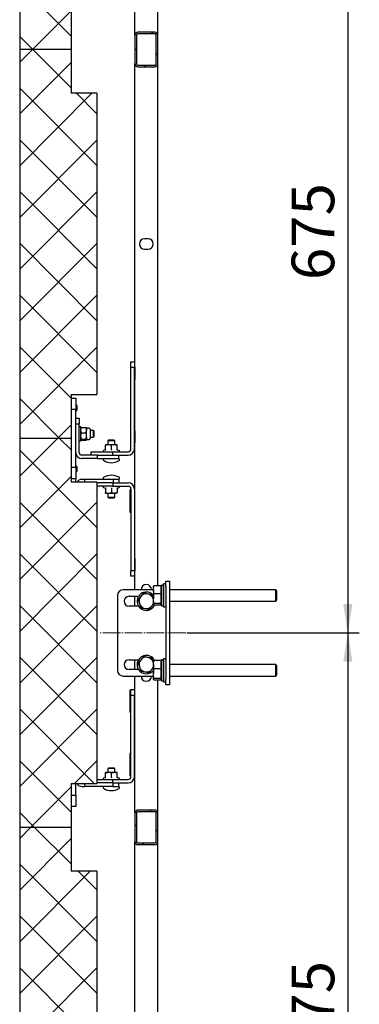
# Model space of a CAD drawing. Units: millimetres. Extents: x 2 to 419, y 1 to 295.
# Drawn here: x 390 to 419, y 61 to 146 of the extents above; entities that cross this region are included whole.
import ezdxf

# ---------------------------------------------------------------- set-up
doc = ezdxf.new("R2010")
doc.units = ezdxf.units.MM
doc.linetypes.add('SLD-Center', pattern=[19.05, 15.24, -1.27, 1.27, -1.27])
doc.linetypes.add('SLD-Solid', pattern=[0])
for name, color, linetype in [('FORMAT', 7, 'SLD-Solid'), ('ПАНЕЛИ', 5, 'SLD-Solid'), ('РАМА1', 1, 'SLD-Solid'), ('РАМА2', 190, 'SLD-Solid')]:
    doc.layers.add(name, color=color, linetype=linetype)
doc.styles.add('SLDTEXTSTYLE1', font='txt')
doc.dimstyles.new('SLDDIMSTYLE3', dxfattribs={"dimtxt": 3.393075, "dimasz": 2.5, "dimexe": 0, "dimexo": 0.0625, "dimgap": 0.848269, "dimtad": 2, "dimlfac": 10, "dimrnd": 1e-09, "dimzin": 12, "dimdsep": 46, "dimtxsty": 'SLDTEXTSTYLE1', "dimsah": 1, "dimcen": 0.09, "dimadec": 0, "dimazin": 3, "dimtfac": 1, "dimtofl": 0, "dimtmove": 0, "dimatfit": 3, "dimfxl": 1, "dimfrac": 2, "dimtolj": 1, "dimtzin": 12, "dimarcsym": 0})

# ---------------------------------------------------------------- blocks, each defined once
blk = doc.blocks.new('_D_17')
at = {"layer": 'FORMAT', "transparency": 16777216}
for p, q in [((404.079, 160.539), (419.021, 160.539)), ((418.021, 160.539), (418.021, 93.039)), ((404.079, 93.039), (419.021, 93.039))]:
    blk.add_line(p, q, dxfattribs=at)
for points in [[(418.021, 160.539), (417.621, 158.039), (418.421, 158.039)], [(418.021, 93.039), (418.421, 95.539), (417.621, 95.539)]]:
    blk.add_solid(points, dxfattribs=at)
at = {"layer": 'FORMAT', "transparency": 16777216, "insert": (413.137, 123.658), "char_height": 3.7042, "attachment_point": 1, "rotation": 90, "style": 'SLDTEXTSTYLE1'}
blk.add_mtext('675', dxfattribs=at)
blk = doc.blocks.new('_D_18')
at = {"layer": 'FORMAT', "transparency": 16777216}
for p, q in [((404.079, 93.039), (419.021, 93.039)), ((418.021, 93.039), (418.021, 25.539)), ((404.079, 25.539), (419.021, 25.539))]:
    blk.add_line(p, q, dxfattribs=at)
for points in [[(418.021, 93.039), (417.621, 90.539), (418.421, 90.539)], [(418.021, 25.539), (418.421, 28.039), (417.621, 28.039)]]:
    blk.add_solid(points, dxfattribs=at)
at = {"layer": 'FORMAT', "transparency": 16777216, "insert": (413.137, 56.158), "char_height": 3.7042, "attachment_point": 1, "rotation": 90, "style": 'SLDTEXTSTYLE1'}
blk.add_mtext('675', dxfattribs=at)

msp = doc.modelspace()

# ---------------------------------------------------------------- hatches: boundary and pattern name
at = {"layer": 'FORMAT', "linetype": 'SLD-Solid', "lineweight": 18}
h = msp.add_hatch(dxfattribs=at)
h.set_pattern_fill('ANSI37', color=256, angle=3e-322, style=0)
h.paths.add_polyline_path([(393.98567, 143.66397), (393.98567, 147.46397), (396.23567, 147.46397), (396.23567, 173.61397), (393.98567, 173.61397), (393.98567, 177.41397), (389.52067, 177.41397), (389.52067, 143.66397)], flags=0)
h = msp.add_hatch(dxfattribs=at)
h.set_pattern_fill('ANSI31', color=256, scale=0.5, angle=3e-322, style=0)
edge = h.paths.add_edge_path(flags=0)
edge.add_line((401.24567, 145.16397), (399.79567, 145.16397))
edge.add_arc((399.79567, 144.88897), 0.275, 90, 180)
edge.add_line((399.52067, 144.88897), (399.52067, 142.43897))
edge.add_arc((399.79567, 142.43897), 0.275, 180, 270)
edge.add_line((399.79567, 142.16397), (401.24567, 142.16397))
edge.add_arc((401.24567, 142.43897), 0.275, 270, 360)
edge.add_line((401.52067, 142.43897), (401.52067, 144.88897))
edge.add_arc((401.24567, 144.88897), 0.275, 0, 90)
edge = h.paths.add_edge_path(flags=0)
edge.add_arc((399.79567, 142.43897), 0.125, 180, 270, ccw=False)
edge.add_line((399.67067, 142.43897), (399.67067, 144.88897))
edge.add_arc((399.79567, 144.88897), 0.125, 90, 180, ccw=False)
edge.add_line((399.79567, 145.01397), (401.24567, 145.01397))
edge.add_arc((401.24567, 144.88897), 0.125, 0, 90, ccw=False)
edge.add_line((401.37067, 144.88897), (401.37067, 142.43897))
edge.add_arc((401.24567, 142.43897), 0.125, 270, 360, ccw=False)
edge.add_line((401.24567, 142.31397), (399.79567, 142.31397))
h = msp.add_hatch(dxfattribs=at)
h.set_pattern_fill('ANSI37', color=256, angle=3e-322, style=0)
h.paths.add_polyline_path([(393.98567, 109.91397), (393.98567, 113.71397), (396.23567, 113.71397), (396.23567, 139.86397), (393.98567, 139.86397), (393.98567, 143.66397), (389.52067, 143.66397), (389.52067, 109.91397)], flags=0)
h = msp.add_hatch(dxfattribs=at)
h.set_pattern_fill('ANSI37', color=256, angle=3e-322, style=0)
h.paths.add_polyline_path([(393.98567, 76.16397), (393.98567, 79.96397), (396.23567, 79.96397), (396.23567, 106.11397), (393.98567, 106.11397), (393.98567, 109.91397), (389.52067, 109.91397), (389.52067, 76.16397)], flags=0)
h = msp.add_hatch(dxfattribs=at)
h.set_pattern_fill('ANSI31', color=256, scale=0.5, angle=3e-322, style=0)
edge = h.paths.add_edge_path(flags=0)
edge.add_line((401.24567, 77.66397), (399.79567, 77.66397))
edge.add_arc((399.79567, 77.38897), 0.275, 90, 180)
edge.add_line((399.52067, 77.38897), (399.52067, 74.93897))
edge.add_arc((399.79567, 74.93897), 0.275, 180, 270)
edge.add_line((399.79567, 74.66397), (401.24567, 74.66397))
edge.add_arc((401.24567, 74.93897), 0.275, 270, 360)
edge.add_line((401.52067, 74.93897), (401.52067, 77.38897))
edge.add_arc((401.24567, 77.38897), 0.275, 360, 450)
edge = h.paths.add_edge_path(flags=0)
edge.add_arc((399.79567, 74.93897), 0.125, 180, 270, ccw=False)
edge.add_line((399.67067, 74.93897), (399.67067, 77.38897))
edge.add_arc((399.79567, 77.38897), 0.125, 90, 180, ccw=False)
edge.add_line((399.79567, 77.51397), (401.24567, 77.51397))
edge.add_arc((401.24567, 77.38897), 0.125, 0, 90, ccw=False)
edge.add_line((401.37067, 77.38897), (401.37067, 74.93897))
edge.add_arc((401.24567, 74.93897), 0.125, 270, 360, ccw=False)
edge.add_line((401.24567, 74.81397), (399.79567, 74.81397))
h = msp.add_hatch(dxfattribs=at)
h.set_pattern_fill('ANSI37', color=256, angle=3e-322, style=0)
h.paths.add_polyline_path([(393.98567, 42.41397), (393.98567, 46.21397), (396.23567, 46.21397), (396.23567, 72.36397), (393.98567, 72.36397), (393.98567, 76.16397), (389.52067, 76.16397), (389.52067, 42.41397)], flags=0)

# ---------------------------------------------------------------- linework, layer by layer
at = {"layer": 'FORMAT', "linetype": 'SLD-Center', "lineweight": 18, "ltscale": 0.1}
msp.add_line((403.97867, 93.03897), (396.52067, 93.03897), dxfattribs=at)
at = {"layer": 'ПАНЕЛИ', "linetype": 'SLD-Solid', "lineweight": 25}
for p, q in [((389.52067, 177.41397), (389.52067, 143.66397)), ((393.98567, 147.46397), (393.98567, 143.66397)), ((393.98567, 143.66397), (389.52067, 143.66397)), ((389.52067, 143.66397), (389.52067, 109.91397)), ((393.98567, 143.66397), (393.98567, 139.86397)), ((396.23567, 139.86397), (393.98567, 139.86397)), ((396.23567, 139.86397), (396.23567, 113.71397)), ((399.18567, 116.56397), (399.48567, 116.56397)), ((399.18567, 116.06397), (399.18567, 116.56397)), ((399.48567, 116.56397), (399.48567, 116.06397)), ((399.48567, 116.06397), (399.18567, 116.06397)), ((399.18567, 109.00597), (399.18567, 116.06397)), ((399.48567, 109.00597), (399.48567, 116.06397)), ((393.98567, 113.71397), (396.23567, 113.71397)), ((393.98567, 113.71397), (393.98567, 109.91397)), ((393.98567, 113.41397), (394.38567, 113.41397)), ((394.38567, 113.41397), (394.38567, 112.41397)), ((394.44237, 112.81397), (394.38567, 112.81397)), ((394.48567, 112.77067), (394.44237, 112.81397)), ((394.44237, 112.61389), (394.44237, 112.81397)), ((394.38567, 112.41397), (393.98567, 112.41397)), ((394.38567, 107.41397), (394.38567, 112.41397)), ((394.38567, 112.31397), (394.44237, 112.31397)), ((394.44237, 112.31397), (394.44237, 112.61389)), ((394.44237, 112.31397), (394.48567, 112.35727)), ((394.48567, 112.77067), (394.48567, 112.60525)), ((394.48567, 112.60525), (394.48567, 112.35727)), ((394.38567, 111.66397), (394.68567, 111.66397)), ((394.38567, 108.70597), (394.38567, 111.16397)), ((394.68567, 111.16397), (394.38567, 111.16397)), ((394.68567, 111.66397), (394.68567, 111.16397)), ((394.68567, 108.70597), (394.68567, 111.16397)), ((394.84567, 110.91397), (394.68567, 110.91397)), ((394.84567, 110.85486), (394.84567, 110.91397)), ((394.84567, 109.71397), (394.84567, 110.85486)), ((394.84931, 110.82028), (394.84567, 110.81397)), ((394.89033, 110.40481), (394.84567, 110.62899)), ((394.84942, 110.82027), (394.89033, 110.85316)), ((394.89033, 110.85316), (395.29101, 110.85316)), ((394.89033, 110.40481), (395.29101, 110.40481)), ((395.29101, 110.40481), (395.33567, 110.62899)), ((395.54234, 110.81397), (395.33567, 110.81397)), ((395.33567, 110.81397), (395.33567, 110.62899)), ((395.33567, 110.13522), (395.33567, 110.62899)), ((395.64567, 110.71064), (395.64567, 109.9173)), ((395.93022, 110.61397), (395.64567, 110.61397)), ((395.98567, 110.55852), (395.93022, 110.61397)), ((395.93022, 110.01397), (395.93022, 110.61397)), ((395.98567, 110.06942), (395.98567, 110.55852)), ((393.98567, 109.91397), (389.52067, 109.91397)), ((389.52067, 109.91397), (389.52067, 76.16397)), ((393.98567, 109.91397), (393.98567, 106.11397)), ((394.68567, 109.71397), (394.84567, 109.71397)), ((394.89033, 109.86562), (394.84567, 110.13522)), ((394.84567, 109.81397), (394.84931, 109.80766)), ((394.89033, 109.86562), (395.29101, 109.86562)), ((394.89033, 109.77478), (395.29101, 109.77478)), ((395.29101, 109.86562), (395.33567, 110.13522)), ((395.33203, 109.80766), (395.33567, 109.81397)), ((395.33567, 109.8202), (395.33567, 110.13522)), ((395.33567, 109.81397), (395.33567, 109.8202)), ((395.33567, 109.81397), (395.54234, 109.81397)), ((395.64567, 110.01397), (395.93022, 110.01397)), ((395.93022, 110.01397), (395.98567, 110.06942)), ((397.24112, 109.76397), (397.18567, 109.70852)), ((397.18567, 109.70852), (397.18567, 109.36397)), ((397.6978, 109.70852), (397.18567, 109.70852)), ((397.65859, 109.76397), (397.24112, 109.76397)), ((397.73022, 109.76397), (397.65859, 109.76397)), ((397.78567, 109.70852), (397.6978, 109.70852)), ((397.78567, 109.70852), (397.73022, 109.76397)), ((397.78567, 109.36397), (397.78567, 109.70852)), ((395.73567, 108.76397), (397.6017, 108.76397)), ((395.73567, 108.46397), (395.73567, 108.76397)), ((396.96032, 108.92759), (396.81298, 108.87397)), ((396.96172, 108.92374), (396.9618, 108.92508)), ((397.23567, 109.36397), (396.98567, 109.36397)), ((396.98567, 108.93553), (396.98567, 109.30397)), ((397.73567, 109.36397), (397.23567, 109.36397)), ((397.48567, 108.93553), (397.48567, 109.30397)), ((397.6017, 108.46397), (397.6017, 108.76397)), ((397.6017, 108.76397), (398.94367, 108.76397)), ((397.98567, 109.36397), (397.73567, 109.36397)), ((397.98567, 108.93553), (397.98567, 109.30397)), ((398.00962, 108.92374), (398.00954, 108.92508)), ((398.15836, 108.87397), (398.01102, 108.92759)), ((396.26965, 108.46397), (394.92767, 108.46397)), ((396.26965, 108.16397), (394.92767, 108.16397)), ((396.26965, 108.16397), (396.26965, 108.46397)), ((396.26965, 108.46397), (396.93567, 108.46397)), ((396.26965, 108.16397), (398.13567, 108.16397)), ((396.93567, 108.46397), (397.6017, 108.46397)), ((397.6017, 108.46397), (398.94367, 108.46397)), ((398.13567, 108.16397), (398.13567, 108.46397)), ((393.98567, 107.41397), (394.38567, 107.41397)), ((394.44237, 107.51397), (394.38567, 107.51397)), ((394.38567, 107.41397), (394.38567, 106.41397)), ((394.38567, 107.01397), (394.44237, 107.01397)), ((394.48567, 107.47067), (394.44237, 107.51397)), ((394.44237, 107.31389), (394.44237, 107.51397)), ((394.44237, 107.01397), (394.44237, 107.31389)), ((394.44237, 107.01397), (394.48567, 107.05727)), ((394.48567, 107.47067), (394.48567, 107.30525)), ((394.48567, 107.30525), (394.48567, 107.05727)), ((394.38567, 106.41397), (393.98567, 106.41397)), ((396.23567, 106.11397), (393.98567, 106.11397)), ((394.38567, 106.11397), (394.38567, 106.41397)), ((395.18567, 106.36397), (394.92767, 106.36397)), ((395.18567, 106.11397), (395.18567, 106.36397)), ((397.63567, 106.36397), (395.18567, 106.36397)), ((396.23567, 106.11397), (396.23567, 79.96397)), ((397.63567, 106.06397), (396.23567, 106.06397)), ((397.6017, 106.06397), (397.6017, 105.76397)), ((397.6017, 106.06397), (398.94367, 106.06397)), ((397.63567, 106.36397), (397.63567, 106.06397)), ((398.13567, 106.36397), (397.63567, 106.36397)), ((398.13567, 106.36397), (398.13567, 106.06397)), ((397.6017, 105.76397), (396.23567, 105.76397)), ((396.81298, 105.65397), (396.96032, 105.60034)), ((396.96172, 105.6042), (396.9618, 105.60286)), ((396.98567, 105.5924), (396.98567, 105.22397)), ((396.98567, 105.16397), (397.23567, 105.16397)), ((397.18567, 105.16397), (397.18567, 104.81942)), ((397.23567, 105.16397), (397.73567, 105.16397)), ((397.48567, 105.5924), (397.48567, 105.22397)), ((397.6017, 105.76397), (398.94367, 105.76397)), ((397.98567, 105.16397), (397.73567, 105.16397)), ((397.78567, 104.81942), (397.78567, 105.16397)), ((397.98567, 105.5924), (397.98567, 105.22397)), ((398.00962, 105.6042), (398.00954, 105.60286)), ((398.01102, 105.60034), (398.15836, 105.65397)), ((399.18567, 105.52197), (399.18567, 98.46397)), ((399.48567, 105.52197), (399.48567, 98.46397)), ((397.18567, 104.81942), (397.24112, 104.76397)), ((397.18567, 104.81942), (397.78567, 104.81942)), ((397.24112, 104.76397), (397.73022, 104.76397)), ((397.73022, 104.76397), (397.78567, 104.81942)), ((399.18567, 98.46397), (399.48567, 98.46397)), ((399.18567, 97.96397), (399.18567, 98.46397)), ((399.48567, 98.46397), (399.48567, 97.96397)), ((399.48567, 97.96397), (399.18567, 97.96397)), ((399.18567, 88.11397), (399.48567, 88.11397)), ((399.18567, 87.61397), (399.18567, 88.11397)), ((399.48567, 88.11397), (399.48567, 87.61397)), ((399.48567, 87.61397), (399.18567, 87.61397)), ((399.18567, 80.55597), (399.18567, 87.61397)), ((399.48567, 80.55597), (399.48567, 87.61397)), ((397.24112, 81.31397), (397.18567, 81.25852)), ((397.18567, 81.25852), (397.18567, 80.91397)), ((397.6978, 81.25852), (397.18567, 81.25852)), ((397.65859, 81.31397), (397.24112, 81.31397)), ((397.73022, 81.31397), (397.65859, 81.31397)), ((397.78567, 81.25852), (397.6978, 81.25852)), ((397.78567, 81.25852), (397.73022, 81.31397)), ((397.78567, 80.91397), (397.78567, 81.25852)), ((396.96032, 80.47759), (396.81298, 80.42397)), ((396.96172, 80.47374), (396.9618, 80.47508)), ((397.23567, 80.91397), (396.98567, 80.91397)), ((396.98567, 80.48553), (396.98567, 80.85397)), ((397.73567, 80.91397), (397.23567, 80.91397)), ((397.48567, 80.48553), (397.48567, 80.85397)), ((397.98567, 80.91397), (397.73567, 80.91397)), ((397.98567, 80.48553), (397.98567, 80.85397)), ((398.00962, 80.47374), (398.00954, 80.47508)), ((398.15836, 80.42397), (398.01102, 80.47759)), ((393.98567, 79.96397), (396.23567, 79.96397)), ((393.98567, 79.96397), (393.98567, 76.16397)), ((394.38567, 78.96397), (394.38567, 79.96397)), ((394.92767, 79.71397), (395.18567, 79.71397)), ((395.18567, 79.71397), (395.18567, 79.96397)), ((397.63567, 79.71397), (395.18567, 79.71397)), ((396.23567, 80.31397), (397.6017, 80.31397)), ((397.63567, 80.01397), (396.23567, 80.01397)), ((397.6017, 80.01397), (397.6017, 80.31397)), ((397.6017, 80.31397), (398.94367, 80.31397)), ((397.6017, 80.01397), (398.94367, 80.01397)), ((397.63567, 79.71397), (397.63567, 80.01397)), ((397.63567, 79.71397), (398.13567, 79.71397)), ((398.13567, 79.71397), (398.13567, 80.01397)), ((393.98567, 78.96397), (394.38567, 78.96397)), ((394.38567, 78.96397), (394.38567, 77.96397)), ((394.38567, 77.96397), (393.98567, 77.96397)), ((393.98567, 76.16397), (389.52067, 76.16397)), ((389.52067, 76.16397), (389.52067, 42.41397)), ((393.98567, 76.16397), (393.98567, 72.36397)), ((396.23567, 72.36397), (393.98567, 72.36397)), ((396.23567, 72.36397), (396.23567, 46.21397))]:
    msp.add_line(p, q, dxfattribs=at)
for centre, radius, start, end in [((395.54234, 110.71064), 0.10333, 360, 90), ((395.54234, 109.9173), 0.10333, 270, 0), ((394.92767, 108.70597), 0.542, 180, 270), ((394.92767, 108.70597), 0.242, 180, 270), ((396.83238, 108.82068), 0.05671, 110, 270), ((396.94967, 108.96185), 0.036, 288.0650205, 352.822981), ((398.02167, 108.96185), 0.036, 187.1458878, 252.3254216), ((398.13896, 108.82068), 0.05671, 270, 70), ((398.94367, 109.00597), 0.542, 270, 360), ((398.94367, 109.00597), 0.242, 270, 360), ((396.87067, 108.06897), 0.095, 90, 239.0959787), ((397.48567, 109.0964), 1.29243, 239.0959787, 300.9040213), ((398.10067, 108.06897), 0.095, 300.9040213, 90), ((394.92767, 105.82197), 0.542, 90, 147.4017273), ((396.87067, 106.45897), 0.095, 120.9040213, 270), ((397.48567, 105.43154), 1.29243, 59.0959787, 120.9040213), ((398.10067, 106.45897), 0.095, 270, 59.0959787), ((398.94367, 105.52197), 0.542, 0, 90), ((396.83238, 105.70726), 0.05671, 90, 250), ((396.94967, 105.56609), 0.036, 7.1770447, 72.3269454), ((398.02167, 105.56609), 0.036, 108.0707826, 172.8541383), ((398.13896, 105.70726), 0.05671, 290, 90), ((398.94367, 105.52197), 0.242, 0, 90), ((396.83238, 80.37068), 0.05671, 110, 270), ((396.94967, 80.51185), 0.036, 288.0650205, 352.822981), ((398.02167, 80.51185), 0.036, 187.1458878, 252.3254216), ((398.13896, 80.37068), 0.05671, 270, 70), ((398.94367, 80.55597), 0.242, 270, 360), ((398.94367, 80.55597), 0.542, 270, 360), ((394.92767, 80.25597), 0.542, 212.5982727, 270), ((396.87067, 79.61897), 0.095, 90, 239.0959787), ((397.48567, 80.6464), 1.29243, 239.0959787, 300.9040213), ((398.10067, 79.61897), 0.095, 300.9040213, 90)]:
    msp.add_arc(centre, radius, start, end, dxfattribs=at)
for points, knots in [([(394.84567, 110.62899), (394.84572, 110.6343), (394.84635, 110.71), (394.86914, 110.78419), (394.89033, 110.85316)], [0, 0, 0, 0, 0.07020058, 1, 1, 1, 1]), ([(394.84567, 110.13522), (394.84572, 110.14161), (394.84635, 110.23265), (394.86914, 110.32186), (394.89033, 110.40481)], [0, 0, 0, 0, 0.07020058, 1, 1, 1, 1]), ([(395.33567, 110.62899), (395.33563, 110.6343), (395.33499, 110.71), (395.3122, 110.78419), (395.29101, 110.85316)], [0, 0, 0, 0, 0.07020058, 1, 1, 1, 1]), ([(395.33567, 110.80774), (395.33501, 110.81187), (395.33254, 110.82725), (395.30855, 110.84222), (395.29101, 110.85316)], [0, 0, 0, 0, 0.26863361, 1, 1, 1, 1]), ([(395.33567, 110.13522), (395.33563, 110.14161), (395.33499, 110.23265), (395.3122, 110.32186), (395.29101, 110.40481)], [0, 0, 0, 0, 0.07020058, 1, 1, 1, 1]), ([(394.84567, 109.99895), (394.84572, 109.99364), (394.84635, 109.91793), (394.86914, 109.84375), (394.89033, 109.77478)], [0, 0, 0, 0, 0.07020058, 1, 1, 1, 1]), ([(394.84567, 109.8202), (394.84633, 109.82433), (394.8488, 109.8397), (394.87279, 109.85467), (394.89033, 109.86562)], [0, 0, 0, 0, 0.26863361, 1, 1, 1, 1]), ([(394.89033, 109.77478), (394.88343, 109.77858), (394.8638, 109.78942), (394.85841, 109.80069), (394.85492, 109.80799)], [0, 0, 0, 0, 0.35135089, 1, 1, 1, 1]), ([(395.33567, 109.99895), (395.33563, 109.99364), (395.33499, 109.91793), (395.3122, 109.84375), (395.29101, 109.77478)], [0, 0, 0, 0, 0.07020058, 1, 1, 1, 1]), ([(395.33567, 109.8202), (395.33501, 109.82433), (395.33254, 109.8397), (395.30855, 109.85467), (395.29101, 109.86562)], [0, 0, 0, 0, 0.26863361, 1, 1, 1, 1]), ([(395.29101, 109.77478), (395.29775, 109.77859), (395.32393, 109.79339), (395.33067, 109.80878), (395.33567, 109.8202)], [0, 0, 0, 0, 0.25755135, 1, 1, 1, 1]), ([(396.96033, 108.89802), (396.96044, 108.89807), (396.9641, 108.89961), (396.971, 108.90384), (396.97899, 108.91273), (396.98454, 108.9236), (396.98529, 108.93155), (396.98567, 108.93553)], [0, 0, 0, 0, 0.00791403, 0.26753533, 0.52860256, 0.76381645, 1, 1, 1, 1]), ([(397.23567, 109.36397), (397.16707, 109.35589), (397.08148, 109.3458), (397.00154, 109.3109), (396.98567, 109.30397)], [0, 0, 0, 0, 0.80146211, 1, 1, 1, 1]), ([(396.98567, 109.30397), (396.98567, 109.31309), (396.98567, 109.34775), (396.98567, 109.35709), (396.98567, 109.36397)], [0, 0, 0, 0, 0.26325434, 1, 1, 1, 1]), ([(397.48567, 109.30397), (397.41206, 109.33164), (397.32991, 109.36251), (397.24455, 109.36383), (397.23567, 109.36397)], [0, 0, 0, 0, 0.89603715, 1, 1, 1, 1]), ([(397.73567, 109.36397), (397.66707, 109.35589), (397.58148, 109.3458), (397.50154, 109.3109), (397.48567, 109.30397)], [0, 0, 0, 0, 0.801462113, 1, 1, 1, 1]), ([(397.48567, 108.93553), (397.48567, 108.93155), (397.48567, 108.9236), (397.48567, 108.91273), (397.48567, 108.90384), (397.48567, 108.89961), (397.48567, 108.89807), (397.48567, 108.89802)], [0, 0, 0, 0, 0.23618355, 0.47139744, 0.73246467, 0.99208597, 1, 1, 1, 1]), ([(397.98567, 109.30397), (397.91206, 109.33164), (397.82991, 109.36251), (397.74455, 109.36383), (397.73567, 109.36397)], [0, 0, 0, 0, 0.89603715, 1, 1, 1, 1]), ([(397.98567, 109.30397), (397.98567, 109.31309), (397.98567, 109.34775), (397.98567, 109.35709), (397.98567, 109.36397)], [0, 0, 0, 0, 0.26325434, 1, 1, 1, 1]), ([(397.98567, 108.93553), (397.98605, 108.93155), (397.9868, 108.9236), (397.99235, 108.91273), (398.00034, 108.90384), (398.00725, 108.89961), (398.0109, 108.89807), (398.01101, 108.89802)], [0, 0, 0, 0, 0.23618355, 0.47139744, 0.73246467, 0.99208597, 1, 1, 1, 1]), ([(396.96033, 105.62992), (396.96044, 105.62987), (396.9641, 105.62832), (396.971, 105.6241), (396.97899, 105.61521), (396.98454, 105.60434), (396.98529, 105.59639), (396.98567, 105.5924)], [0, 0, 0, 0, 0.00791403, 0.26753533, 0.52860256, 0.76381645, 1, 1, 1, 1]), ([(396.98567, 105.22397), (397.05928, 105.1963), (397.14143, 105.16542), (397.2268, 105.16411), (397.23567, 105.16397)], [0, 0, 0, 0, 0.89603715, 1, 1, 1, 1]), ([(396.98567, 105.16397), (396.98567, 105.16428), (396.98567, 105.16632), (396.98567, 105.19263), (396.98567, 105.22275), (396.98567, 105.22397)], [0, 0, 0, 0, 0.14848573, 0.96557119, 1, 1, 1, 1]), ([(397.23567, 105.16397), (397.30427, 105.17205), (397.38987, 105.18214), (397.4698, 105.21704), (397.48567, 105.22397)], [0, 0, 0, 0, 0.801462113, 1, 1, 1, 1]), ([(397.48567, 105.62992), (397.48567, 105.62987), (397.48567, 105.62832), (397.48567, 105.6241), (397.48567, 105.61521), (397.48567, 105.60434), (397.48567, 105.59639), (397.48567, 105.5924)], [0, 0, 0, 0, 0.00791403, 0.26753533, 0.52860256, 0.76381645, 1, 1, 1, 1]), ([(397.48567, 105.22397), (397.55928, 105.1963), (397.64143, 105.16542), (397.7268, 105.16411), (397.73567, 105.16397)], [0, 0, 0, 0, 0.89603715, 1, 1, 1, 1]), ([(397.73567, 105.16397), (397.80427, 105.17205), (397.88987, 105.18214), (397.9698, 105.21704), (397.98567, 105.22397)], [0, 0, 0, 0, 0.80146211, 1, 1, 1, 1]), ([(397.98567, 105.5924), (397.98605, 105.59639), (397.9868, 105.60434), (397.99235, 105.61521), (398.00034, 105.6241), (398.00725, 105.62832), (398.0109, 105.62987), (398.01101, 105.62992)], [0, 0, 0, 0, 0.23618355, 0.47139744, 0.73246467, 0.99208597, 1, 1, 1, 1]), ([(397.98567, 105.16397), (397.98567, 105.16428), (397.98567, 105.16632), (397.98567, 105.19263), (397.98567, 105.22275), (397.98567, 105.22397)], [0, 0, 0, 0, 0.14848573, 0.96557119, 1, 1, 1, 1]), ([(396.96033, 80.44802), (396.96044, 80.44807), (396.9641, 80.44961), (396.971, 80.45384), (396.97899, 80.46273), (396.98454, 80.4736), (396.98529, 80.48155), (396.98567, 80.48553)], [0, 0, 0, 0, 0.00791403, 0.26753533, 0.52860256, 0.76381645, 1, 1, 1, 1]), ([(397.23567, 80.91397), (397.16707, 80.90589), (397.08148, 80.8958), (397.00154, 80.8609), (396.98567, 80.85397)], [0, 0, 0, 0, 0.80146211, 1, 1, 1, 1]), ([(396.98567, 80.85397), (396.98567, 80.86309), (396.98567, 80.89775), (396.98567, 80.90709), (396.98567, 80.91397)], [0, 0, 0, 0, 0.26325434, 1, 1, 1, 1]), ([(397.48567, 80.85397), (397.41206, 80.88164), (397.32991, 80.91251), (397.24455, 80.91383), (397.23567, 80.91397)], [0, 0, 0, 0, 0.89603715, 1, 1, 1, 1]), ([(397.73567, 80.91397), (397.66707, 80.90589), (397.58148, 80.8958), (397.50154, 80.8609), (397.48567, 80.85397)], [0, 0, 0, 0, 0.801462113, 1, 1, 1, 1]), ([(397.48567, 80.48553), (397.48567, 80.48155), (397.48567, 80.4736), (397.48567, 80.46273), (397.48567, 80.45384), (397.48567, 80.44961), (397.48567, 80.44807), (397.48567, 80.44802)], [0, 0, 0, 0, 0.23618355, 0.47139744, 0.73246467, 0.99208597, 1, 1, 1, 1]), ([(397.98567, 80.85397), (397.91206, 80.88164), (397.82991, 80.91251), (397.74455, 80.91383), (397.73567, 80.91397)], [0, 0, 0, 0, 0.89603715, 1, 1, 1, 1]), ([(397.98567, 80.85397), (397.98567, 80.86309), (397.98567, 80.89775), (397.98567, 80.90709), (397.98567, 80.91397)], [0, 0, 0, 0, 0.26325434, 1, 1, 1, 1]), ([(397.98567, 80.48553), (397.98605, 80.48155), (397.9868, 80.4736), (397.99235, 80.46273), (398.00034, 80.45384), (398.00725, 80.44961), (398.0109, 80.44807), (398.01101, 80.44802)], [0, 0, 0, 0, 0.23618355, 0.47139744, 0.73246467, 0.99208597, 1, 1, 1, 1])]:
    msp.add_open_spline(points, degree=3, knots=knots, dxfattribs=at)
at = {"layer": 'РАМА1', "linetype": 'SLD-Solid', "lineweight": 25}
for p, q in [((399.52067, 144.88897), (399.52067, 190.53897)), ((401.52067, 144.88897), (401.52067, 190.19094)), ((399.52067, 144.88897), (399.52067, 142.43897)), ((399.67067, 144.88897), (399.67067, 142.43897)), ((401.24567, 145.16397), (399.79567, 145.16397)), ((401.24567, 145.01397), (399.79567, 145.01397)), ((401.37067, 142.43897), (401.37067, 144.88897)), ((401.52067, 142.43897), (401.52067, 144.88897)), ((399.52067, 96.78897), (399.52067, 142.43897)), ((399.79567, 142.31397), (401.24567, 142.31397)), ((399.79567, 142.16397), (401.24567, 142.16397)), ((401.52067, 97.13699), (401.52067, 142.43897)), ((400.67067, 127.23897), (400.37067, 127.23897)), ((400.37067, 126.33897), (400.67067, 126.33897)), ((399.51067, 116.08897), (399.48567, 116.08897)), ((399.52067, 116.07897), (399.51067, 116.08897)), ((399.51067, 116.08897), (399.51067, 115.55894)), ((399.51067, 115.55894), (399.51067, 115.03897)), ((399.48567, 115.03897), (399.51067, 115.03897)), ((399.51067, 115.03897), (399.52067, 115.04897)), ((399.51067, 110.58897), (399.48567, 110.58897)), ((399.52067, 110.57897), (399.51067, 110.58897)), ((399.51067, 110.58897), (399.51067, 110.05894)), ((399.48567, 109.53897), (399.51067, 109.53897)), ((399.51067, 110.05894), (399.51067, 109.53897)), ((399.51067, 109.53897), (399.52067, 109.54897)), ((402.22067, 97.53897), (402.52067, 97.53897)), ((402.22067, 97.03897), (402.22067, 97.53897)), ((402.52067, 97.53897), (402.52067, 97.03897)), ((401.13267, 96.78897), (398.52067, 96.78897)), ((401.13267, 96.78426), (401.17696, 97.13699)), ((401.17696, 97.13699), (401.13267, 97.06572)), ((401.13267, 96.78426), (401.13267, 97.07519)), ((401.17696, 96.43152), (401.13267, 96.78426)), ((401.13267, 96.78426), (401.13267, 96.0075)), ((401.79067, 97.13699), (401.17696, 97.13699)), ((401.79067, 97.13699), (401.79067, 96.78426)), ((401.84067, 97.02047), (401.79067, 97.07547)), ((401.79067, 96.78426), (401.79067, 96.43152)), ((402.02067, 97.19397), (401.84067, 97.19397)), ((401.84067, 97.19397), (401.84067, 97.19043)), ((402.02067, 97.19043), (401.84067, 97.19043)), ((401.84067, 97.17803), (401.84067, 97.19043)), ((401.84067, 97.17803), (401.84067, 95.38397)), ((401.84067, 97.17803), (402.02067, 97.17803)), ((402.22067, 97.28897), (402.02067, 97.28897)), ((402.02067, 97.28897), (402.02067, 95.28897)), ((402.22067, 97.03897), (402.22067, 89.03897)), ((402.52067, 97.03897), (402.52067, 89.03897)), ((411.75947, 96.78897), (402.52067, 96.78897)), ((411.84067, 96.70777), (411.75947, 96.78897)), ((411.75947, 96.75586), (411.75947, 96.78897)), ((411.75947, 95.78897), (411.75947, 96.75586)), ((411.84067, 96.70777), (411.84067, 96.68003)), ((411.84067, 96.68003), (411.84067, 95.87017)), ((398.02067, 96.28897), (398.02067, 89.78897)), ((399.02067, 96.21397), (399.8429, 96.21397)), ((399.52067, 95.36397), (399.52067, 96.21397)), ((400.04028, 96.20653), (399.7992, 95.92917)), ((399.7992, 95.92917), (399.91886, 95.58172)), ((400.28135, 96.48388), (400.04028, 96.20653)), ((401.12248, 95.99622), (401.00282, 96.34368)), ((401.12248, 95.99622), (401.13267, 95.96386)), ((401.13267, 95.51222), (401.13267, 96.0075)), ((401.79067, 96.43152), (401.17696, 96.43152)), ((401.79067, 96.43152), (401.79067, 96.0075)), ((401.79067, 96.0075), (401.79067, 95.58349)), ((402.52067, 95.78897), (411.75947, 95.78897)), ((411.75947, 95.78897), (411.84067, 95.87017)), ((399.8429, 95.36397), (399.02067, 95.36397)), ((399.91886, 95.58172), (400.03852, 95.23426)), ((400.75999, 95.09406), (401.00106, 95.37141)), ((401.00106, 95.37141), (401.13267, 95.52282)), ((401.13267, 95.51222), (401.17696, 95.58349)), ((401.17696, 95.44094), (401.13267, 95.51222)), ((401.79067, 95.58349), (401.17696, 95.58349)), ((401.79067, 95.44094), (401.17696, 95.44094)), ((401.2646, 95.44094), (401.23005, 95.41912)), ((401.79067, 95.58349), (401.79067, 95.51222)), ((401.79067, 95.50247), (401.84067, 95.55747)), ((401.79067, 95.51222), (401.79067, 95.44094)), ((401.84067, 95.38397), (402.02067, 95.38397)), ((402.02067, 95.28897), (402.22067, 95.28897)), ((399.02067, 90.71397), (399.8429, 90.71397)), ((399.52067, 89.86397), (399.52067, 90.71397)), ((400.04028, 90.70653), (399.7992, 90.42917)), ((400.28135, 90.98388), (400.04028, 90.70653)), ((401.12248, 90.49622), (401.00282, 90.84368)), ((401.13267, 90.28426), (401.17696, 90.63699)), ((401.17696, 90.63699), (401.13267, 90.56572)), ((401.13267, 90.28426), (401.13267, 90.57519)), ((401.79067, 90.63699), (401.17696, 90.63699)), ((401.23005, 90.65882), (401.2646, 90.63699)), ((401.79067, 90.63699), (401.79067, 90.28426)), ((401.84067, 90.52047), (401.79067, 90.57547)), ((402.02067, 90.69397), (401.84067, 90.69397)), ((401.84067, 90.69397), (401.84067, 90.69043)), ((402.02067, 90.69043), (401.84067, 90.69043)), ((401.84067, 90.67803), (401.84067, 90.69043)), ((401.84067, 90.67803), (401.84067, 88.88397)), ((401.84067, 90.67803), (402.02067, 90.67803)), ((402.22067, 90.78897), (402.02067, 90.78897)), ((402.02067, 90.78897), (402.02067, 88.78897)), ((399.8429, 89.86397), (399.02067, 89.86397)), ((399.7992, 90.42917), (399.91886, 90.08172)), ((399.91886, 90.08172), (400.03852, 89.73426)), ((400.75999, 89.59406), (401.00106, 89.87141)), ((401.00106, 89.87141), (401.13267, 90.02282)), ((401.12248, 90.49622), (401.13267, 90.46386)), ((401.17696, 89.93152), (401.13267, 90.28426)), ((401.13267, 90.28426), (401.13267, 89.5075)), ((401.79067, 89.93152), (401.17696, 89.93152)), ((401.79067, 90.28426), (401.79067, 89.93152)), ((401.79067, 89.93152), (401.79067, 89.5075)), ((411.75947, 90.28897), (402.52067, 90.28897)), ((411.84067, 90.20777), (411.75947, 90.28897)), ((411.75947, 90.25586), (411.75947, 90.28897)), ((411.75947, 89.28897), (411.75947, 90.25586)), ((411.84067, 90.20777), (411.84067, 90.18003)), ((411.84067, 90.18003), (411.84067, 89.37017)), ((398.52067, 89.28897), (401.13267, 89.28897)), ((399.52067, 77.38897), (399.52067, 89.28897)), ((401.13267, 89.01222), (401.13267, 89.5075)), ((401.13267, 89.01222), (401.17696, 89.08349)), ((401.17696, 88.94094), (401.13267, 89.01222)), ((401.79067, 89.08349), (401.17696, 89.08349)), ((401.79067, 88.94094), (401.17696, 88.94094)), ((401.52067, 77.38897), (401.52067, 88.94094)), ((401.79067, 89.5075), (401.79067, 89.08349)), ((401.79067, 89.08349), (401.79067, 89.01222)), ((401.79067, 89.00247), (401.84067, 89.05747)), ((401.79067, 89.01222), (401.79067, 88.94094)), ((401.84067, 88.88397), (402.02067, 88.88397)), ((402.22067, 88.53897), (402.22067, 89.03897)), ((402.52067, 89.28897), (411.75947, 89.28897)), ((402.52067, 89.03897), (402.52067, 88.53897)), ((411.75947, 89.28897), (411.84067, 89.37017)), ((402.02067, 88.78897), (402.22067, 88.78897)), ((402.52067, 88.53897), (402.22067, 88.53897)), ((399.52067, 77.38897), (399.52067, 74.93897)), ((399.67067, 77.38897), (399.67067, 74.93897)), ((401.24567, 77.66397), (399.79567, 77.66397)), ((401.24567, 77.51397), (399.79567, 77.51397)), ((401.37067, 74.93897), (401.37067, 77.38897)), ((401.52067, 74.93897), (401.52067, 77.38897)), ((399.52067, 29.28897), (399.52067, 74.93897)), ((399.79567, 74.81397), (401.24567, 74.81397)), ((399.79567, 74.66397), (401.24567, 74.66397)), ((401.52067, 29.63699), (401.52067, 74.93897))]:
    msp.add_line(p, q, dxfattribs=at)
for centre, radius, start, end in [((399.79567, 144.88897), 0.275, 90, 180), ((399.79567, 144.88897), 0.125, 90, 180), ((401.24567, 144.88897), 0.275, 0, 90), ((401.24567, 144.88897), 0.125, 360, 90), ((399.79567, 142.43897), 0.275, 180, 270), ((399.79567, 142.43897), 0.125, 180, 270), ((401.24567, 142.43897), 0.275, 270, 360), ((401.24567, 142.43897), 0.125, 270, 360), ((400.37067, 126.78897), 0.45, 90, 270), ((400.67067, 126.78897), 0.45, 270, 90), ((398.52067, 96.28897), 0.5, 90, 180), ((400.52067, 95.78897), 0.8, 40.093008, 270), ((400.52067, 96.78897), 0.45, 360, 180), ((399.02067, 95.78897), 0.425, 90, 270), ((400.52067, 95.78897), 0.6365, 139.0028595, 199.0028595), ((400.52067, 95.78897), 0.6365, 79.0028595, 139.0028595), ((400.52067, 95.78897), 0.6365, 19.0028595, 79.0028595), ((400.52067, 95.78897), 0.6365, 199.0028595, 259.0028595), ((400.52067, 95.78897), 0.6365, 259.0028595, 319.0028595), ((400.52067, 95.78897), 0.8, 270, 334.9921668), ((400.52067, 95.78897), 0.6365, 319.0028595, 344.0513302), ((399.02067, 90.28897), 0.425, 90, 270), ((400.52067, 90.28897), 0.8, 25.7872782, 270), ((400.52067, 90.28897), 0.6365, 139.0028595, 199.0028595), ((400.52067, 90.28897), 0.6365, 79.0028595, 139.0028595), ((400.52067, 90.28897), 0.6365, 19.0028595, 79.0028595), ((398.52067, 89.78897), 0.5, 180, 270), ((400.52067, 90.28897), 0.6365, 199.0028595, 259.0028595), ((400.52067, 90.28897), 0.6365, 259.0028595, 319.0028595), ((400.52067, 90.28897), 0.8, 270, 319.906992), ((400.52067, 90.28897), 0.6365, 319.0028595, 344.0513302), ((400.52067, 89.28897), 0.45, 180, 0), ((399.79567, 77.38897), 0.275, 90, 180), ((399.79567, 77.38897), 0.125, 90, 180), ((401.24567, 77.38897), 0.275, 360, 90), ((401.24567, 77.38897), 0.125, 0, 90), ((399.79567, 74.93897), 0.275, 180, 270), ((399.79567, 74.93897), 0.125, 180, 270), ((401.24567, 74.93897), 0.275, 270, 360), ((401.24567, 74.93897), 0.125, 270, 360)]:
    msp.add_arc(centre, radius, start, end, dxfattribs=at)
for points, knots in [([(400.64209, 96.41378), (400.52441, 96.43665), (400.40346, 96.46015), (400.28456, 96.48326), (400.28135, 96.48388)], [0, 0, 0, 0, 0.97300478, 1, 1, 1, 1]), ([(401.00282, 96.34368), (400.97267, 96.34954), (400.85352, 96.3727), (400.73249, 96.39621), (400.64209, 96.41378)], [0, 0, 0, 0, 0.253066701, 1, 1, 1, 1]), ([(401.13267, 96.0075), (401.13754, 96.11376), (401.14405, 96.25602), (401.17031, 96.39607), (401.17696, 96.43152)], [0, 0, 0, 0, 0.7469333, 1, 1, 1, 1]), ([(401.17696, 95.58349), (401.17622, 95.58726), (401.14909, 95.72701), (401.14077, 95.86918), (401.13267, 96.0075)], [0, 0, 0, 0, 0.02699522, 1, 1, 1, 1]), ([(400.03852, 95.23426), (400.04173, 95.23364), (400.16062, 95.21053), (400.28157, 95.18703), (400.39925, 95.16416)], [0, 0, 0, 0, 0.0269953, 1, 1, 1, 1]), ([(400.39925, 95.16416), (400.48965, 95.14659), (400.61068, 95.12307), (400.72983, 95.09992), (400.75999, 95.09406)], [0, 0, 0, 0, 0.746933317, 1, 1, 1, 1]), ([(400.64209, 90.91378), (400.52441, 90.93665), (400.40346, 90.96015), (400.28456, 90.98326), (400.28135, 90.98388)], [0, 0, 0, 0, 0.97300478, 1, 1, 1, 1]), ([(401.00282, 90.84368), (400.97267, 90.84954), (400.85352, 90.8727), (400.73249, 90.89621), (400.64209, 90.91378)], [0, 0, 0, 0, 0.253066701, 1, 1, 1, 1]), ([(400.03852, 89.73426), (400.04173, 89.73364), (400.16062, 89.71053), (400.28157, 89.68703), (400.39925, 89.66416)], [0, 0, 0, 0, 0.0269953, 1, 1, 1, 1]), ([(401.13267, 89.5075), (401.13754, 89.61376), (401.14405, 89.75602), (401.17031, 89.89607), (401.17696, 89.93152)], [0, 0, 0, 0, 0.7469333, 1, 1, 1, 1]), ([(400.39925, 89.66416), (400.48965, 89.64659), (400.61068, 89.62307), (400.72983, 89.59992), (400.75999, 89.59406)], [0, 0, 0, 0, 0.746933317, 1, 1, 1, 1]), ([(401.17696, 89.08349), (401.17622, 89.08726), (401.14909, 89.22701), (401.14077, 89.36918), (401.13267, 89.5075)], [0, 0, 0, 0, 0.02699522, 1, 1, 1, 1])]:
    msp.add_open_spline(points, degree=3, knots=knots, dxfattribs=at)
at = {"layer": 'РАМА2', "linetype": 'SLD-Solid', "lineweight": 25}
for p, q in [((399.18567, 105.41397), (399.08567, 105.41397)), ((399.08567, 105.41397), (399.08567, 104.45486)), ((399.52067, 105.11397), (399.48567, 105.11397)), ((399.08567, 104.45486), (399.08567, 103.51397)), ((399.08567, 103.51397), (399.18567, 103.51397)), ((399.48567, 103.81397), (399.52067, 103.81397)), ((399.51067, 99.48897), (399.48567, 99.48897)), ((399.52067, 99.47897), (399.51067, 99.48897)), ((399.51067, 99.48897), (399.51067, 98.95894)), ((399.48567, 98.43897), (399.51067, 98.43897)), ((399.51067, 98.95894), (399.51067, 98.43897)), ((399.51067, 98.43897), (399.52067, 98.44897)), ((399.18567, 88.06397), (399.08567, 88.06397)), ((399.08567, 88.06397), (399.08567, 87.10486)), ((399.52067, 87.76397), (399.48567, 87.76397)), ((399.08567, 87.10486), (399.08567, 86.16397)), ((399.48567, 86.46397), (399.52067, 86.46397)), ((399.08567, 86.16397), (399.18567, 86.16397)), ((399.18567, 82.56397), (399.08567, 82.56397)), ((399.08567, 82.56397), (399.08567, 81.60486)), ((399.52067, 82.26397), (399.48567, 82.26397)), ((399.08567, 81.60486), (399.08567, 80.66397)), ((399.08567, 80.66397), (399.18567, 80.66397)), ((399.48567, 80.96397), (399.52067, 80.96397))]:
    msp.add_line(p, q, dxfattribs=at)

# ---------------------------------------------------------------- dimensions: what is measured, and where the dimension line sits
at = {"layer": 'FORMAT'}
for base, p1, p2, picture, middle in [((418.02067, 93.03897), (403.97867, 160.53897), (403.97867, 93.03897), '_D_17', (418.02067, 126.78897)), ((418.02067, 25.53897), (403.97867, 93.03897), (403.97867, 25.53897), '_D_18', (418.02067, 59.28897))]:
    dim = msp.add_linear_dim(base=base, p1=p1, p2=p2, angle=90, dimstyle='SLDDIMSTYLE3', dxfattribs=at)
    dim.commit()
    dim.dimension.update_dxf_attribs({"geometry": picture, "text_midpoint": middle, "dimtype": 160})

doc.saveas('drawing.dxf')
